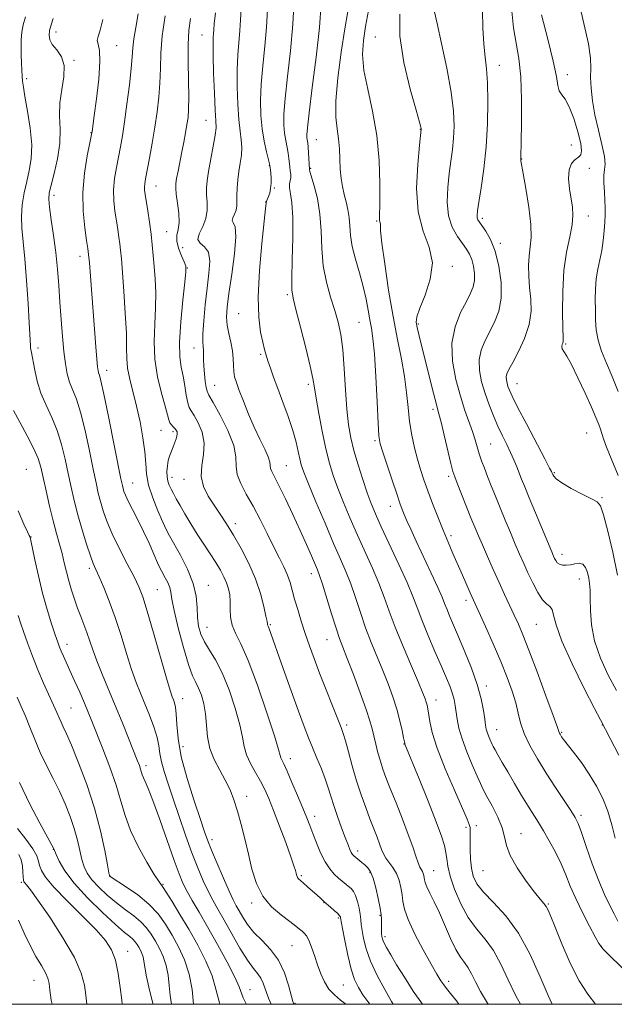
# Model space of a CAD drawing. Extents: x 2082300 to 2085200, y 307300 to 310200.
# Drawn here: x 2084058 to 2084231, y 307500 to 307786 of the extents above; entities that cross this region are included whole.
import ezdxf

# ---------------------------------------------------------------- set-up
doc = ezdxf.new("R2010")
doc.units = 0
doc.header["$MEASUREMENT"] = 0
for name, color, linetype, lineweight in [('CONTOUR INDEX', 41, 'Continuous', 13), ('CONTOUR INTERMEDIATE', 44, 'Continuous', 0), ('GRID LINE', 7, 'Continuous', 0), ('SPOT ELEVATION DTM', 2, 'Continuous', 13)]:
    doc.layers.add(name, color=color, linetype=linetype, lineweight=lineweight)

msp = doc.modelspace()

# ---------------------------------------------------------------- linework, layer by layer
at = {"layer": 'CONTOUR INDEX', "flags": 128}
for points, elevation in [([(2084194.031, 307500), (2084193.794, 307500.367), (2084191.791, 307503.702), (2084190.299, 307506.518), (2084189.176, 307508.795), (2084188.184, 307510.601), (2084187.12, 307512.077), (2084185.924, 307513.666), (2084184.569, 307515.882), (2084183.051, 307519.06), (2084179.848, 307526.505), (2084178.36, 307529.693), (2084177.097, 307532.238), (2084176.183, 307534.111), (2084175.69, 307535.331), (2084175.493, 307536.108), (2084175.42, 307536.701), (2084175.324, 307537.316), (2084175.167, 307537.947), (2084174.936, 307538.537), (2084174.209, 307539.813), (2084173.686, 307541.006), (2084173.022, 307542.911), (2084172.111, 307545.636), (2084170.828, 307549.257), (2084169.127, 307553.712), (2084167.271, 307558.402), (2084165.598, 307562.594), (2084164.361, 307565.762), (2084163.468, 307568.218), (2084162.74, 307570.482), (2084162.035, 307572.946), (2084161.37, 307575.477), (2084160.8, 307577.814), (2084160.318, 307579.861), (2084159.684, 307582.188), (2084158.598, 307585.529), (2084156.887, 307590.299), (2084154.897, 307595.623), (2084153.104, 307600.307), (2084151.843, 307603.545), (2084150.892, 307606.081), (2084149.889, 307609.053), (2084148.584, 307613.22), (2084145.944, 307621.802), (2084145.117, 307624.322), (2084144.495, 307625.967), (2084142.744, 307630.076), (2084141.321, 307633.36), (2084139.515, 307637.41), (2084137.381, 307642.035), (2084135.205, 307646.62), (2084133.332, 307650.44), (2084131.255, 307654.472), (2084130.894, 307655.408), (2084130.679, 307657.223), (2084130.224, 307658.736), (2084129.206, 307660.987), (2084127.762, 307663.911), (2084126.118, 307667.368), (2084124.485, 307671.164), (2084123.006, 307674.878), (2084121.806, 307678.032), (2084120.976, 307680.302), (2084120.476, 307681.979), (2084120.23, 307683.507), (2084120.146, 307685.254), (2084120.073, 307687.269), (2084119.841, 307689.528), (2084119.348, 307691.983), (2084118.752, 307694.505), (2084118.279, 307696.944), (2084118.117, 307699.293), (2084118.299, 307702.121), (2084118.825, 307706.135), (2084119.632, 307711.684), (2084120.416, 307717.658), (2084120.81, 307722.589), (2084120.59, 307725.41), (2084120.084, 307726.666), (2084119.758, 307727.308), (2084119.945, 307728.111), (2084120.443, 307729.144), (2084120.913, 307730.304), (2084121.102, 307731.525), (2084121.099, 307732.909), (2084121.078, 307734.6), (2084121.18, 307736.688), (2084121.409, 307739.047), (2084121.737, 307741.5), (2084122.119, 307743.898), (2084122.439, 307746.211), (2084122.567, 307748.435), (2084122.416, 307750.645), (2084122.077, 307753.211), (2084121.685, 307756.582), (2084121.364, 307761.017), (2084121.18, 307766.04), (2084121.187, 307770.987), (2084121.408, 307775.33), (2084122.029, 307782.415), (2084122.2, 307785.505), (2084122.344, 307788.707)], 1150), ([(2084231.567, 307524.12), (2084230.506, 307526.195), (2084229.253, 307528.675), (2084227.744, 307531.821), (2084226.027, 307535.841), (2084224.184, 307540.743), (2084222.427, 307545.742), (2084221.004, 307549.855), (2084220.041, 307552.437), (2084219.18, 307554.191), (2084217.941, 307556.156), (2084213.5, 307562.9), (2084210.835, 307567.043), (2084208.299, 307571.158), (2084206.104, 307575.042), (2084204.439, 307578.543), (2084203.401, 307581.587), (2084202.712, 307584.432), (2084202.005, 307587.417), (2084200.969, 307590.837), (2084199.532, 307594.806), (2084197.68, 307599.396), (2084195.47, 307604.525), (2084193.245, 307609.517), (2084188.795, 307619.301), (2084186.515, 307624.461), (2084183.782, 307630.73), (2084182.397, 307633.976), (2084180.941, 307637.48), (2084179.394, 307641.315), (2084177.858, 307645.234), (2084176.468, 307648.904), (2084175.319, 307652.106), (2084174.355, 307655.051), (2084173.479, 307658.062), (2084172.626, 307661.396), (2084171.844, 307665.052), (2084171.212, 307668.963), (2084170.763, 307673.082), (2084170.344, 307677.439), (2084169.756, 307682.079), (2084168.854, 307687.097), (2084167.7, 307692.774), (2084166.413, 307699.44), (2084165.117, 307707.131), (2084163.978, 307714.715), (2084163.172, 307720.768), (2084162.809, 307724.266), (2084162.742, 307725.782), (2084162.758, 307726.287), (2084162.694, 307726.602), (2084162.575, 307726.932), (2084162.473, 307727.328), (2084162.445, 307727.963), (2084162.549, 307732.643), (2084162.592, 307737.931), (2084162.402, 307744.688), (2084161.74, 307751.974), (2084160.49, 307758.97), (2084159.049, 307765.333), (2084157.938, 307770.838), (2084157.554, 307775.395), (2084157.8, 307779.45), (2084158.455, 307783.58), (2084159.32, 307788.177)], 1140), ([(2084152.681, 307500), (2084151.174, 307501.238), (2084149.387, 307502.716), (2084147.778, 307504.415), (2084146.489, 307506.48), (2084145.448, 307508.86), (2084144.529, 307511.453), (2084143.634, 307514.125), (2084142.775, 307516.604), (2084141.99, 307518.587), (2084141.304, 307519.868), (2084140.675, 307520.641), (2084140.044, 307521.199), (2084139.315, 307521.815), (2084138.236, 307522.681), (2084136.518, 307523.968), (2084134.019, 307525.821), (2084131.189, 307528.28), (2084128.625, 307531.36), (2084126.775, 307535.04), (2084125.486, 307539.161), (2084124.452, 307543.53), (2084123.425, 307547.947), (2084122.375, 307552.185), (2084121.327, 307556.01), (2084120.283, 307559.272), (2084119.142, 307562.161), (2084117.78, 307564.951), (2084116.153, 307567.868), (2084114.533, 307570.955), (2084113.275, 307574.208), (2084112.614, 307577.596), (2084112.055, 307584.212), (2084111.542, 307587.131), (2084110.823, 307589.65), (2084110.017, 307591.686), (2084109.198, 307593.325), (2084108.272, 307595.301), (2084107.103, 307598.514), (2084105.634, 307603.478), (2084104.132, 307609.173), (2084102.944, 307614.193), (2084102.301, 307617.494), (2084101.986, 307619.468), (2084101.664, 307620.87), (2084101.093, 307622.292), (2084100.384, 307623.683), (2084099.277, 307625.657), (2084098.833, 307626.554), (2084098.161, 307628.052), (2084097.077, 307630.517), (2084095.659, 307633.689), (2084094.044, 307637.146), (2084092.381, 307640.503), (2084090.845, 307643.502), (2084089.621, 307645.92), (2084088.835, 307647.612), (2084088.392, 307648.745), (2084088.143, 307649.566), (2084087.923, 307650.456), (2084087.525, 307652.349), (2084083.902, 307670.474), (2084082.563, 307676.968), (2084081.709, 307680.781), (2084081.26, 307682.466), (2084081.038, 307683.11), (2084080.886, 307683.704), (2084080.733, 307684.847), (2084080.532, 307687.044), (2084080.245, 307690.636), (2084078.679, 307711.116), (2084078.366, 307714.998), (2084078.147, 307717.416), (2084077.923, 307719.208), (2084077.566, 307721.507), (2084077.024, 307725.178), (2084076.539, 307729.99), (2084076.43, 307735.44), (2084076.901, 307740.994), (2084077.7, 307746.001), (2084078.459, 307749.777), (2084079.074, 307752.725), (2084079.125, 307753.032), (2084079.764, 307757.717), (2084080.418, 307762.603), (2084081.076, 307768.322), (2084081.422, 307773.367), (2084081.258, 307776.608), (2084080.865, 307778.411), (2084080.645, 307779.522), (2084080.898, 307780.66), (2084081.516, 307782.463), (2084082.285, 307785.544)], 1160), ([(2084231.702, 307653.309), (2084228.318, 307661.562), (2084227.409, 307663.997), (2084226.911, 307665.549), (2084226.542, 307666.768), (2084226.035, 307668.178), (2084225.213, 307670.183), (2084223.919, 307673.159), (2084222.089, 307677.253), (2084220.032, 307681.706), (2084218.148, 307685.528), (2084216.762, 307687.983), (2084215.883, 307689.339), (2084215.442, 307690.116), (2084215.356, 307690.743), (2084215.478, 307691.292), (2084215.645, 307691.749), (2084215.727, 307692.232), (2084215.718, 307693.414), (2084215.642, 307696.102), (2084215.55, 307700.789), (2084215.594, 307706.71), (2084215.952, 307712.786), (2084216.714, 307718.119), (2084217.621, 307722.543), (2084218.328, 307726.073), (2084218.574, 307728.806), (2084218.429, 307731.152), (2084217.599, 307736.478), (2084217.317, 307739.446), (2084217.448, 307742.004), (2084218.143, 307743.78), (2084219.16, 307744.913), (2084220.157, 307745.674), (2084220.839, 307746.376), (2084221.083, 307747.516), (2084220.807, 307749.634), (2084219.985, 307753.014), (2084218.804, 307756.903), (2084217.503, 307760.292), (2084216.296, 307762.449), (2084215.298, 307763.752), (2084214.593, 307764.861), (2084214.187, 307766.428), (2084213.751, 307769.088), (2084212.876, 307773.471), (2084211.31, 307779.836), (2084209.445, 307786.955)], 1130), ([(2084108.559, 307500), (2084108.556, 307500.048), (2084108.149, 307504.305), (2084107.325, 307508.783), (2084105.969, 307512.907), (2084104.232, 307516.632), (2084102.334, 307520.046), (2084100.411, 307523.23), (2084098.27, 307526.223), (2084095.637, 307529.057), (2084092.398, 307531.719), (2084089.099, 307534.016), (2084084.365, 307537.045), (2084084.241, 307537.145), (2084084.187, 307537.308), (2084084.019, 307538.174), (2084083.608, 307540.453), (2084082.832, 307544.635), (2084081.609, 307550.324), (2084079.869, 307556.9), (2084077.626, 307563.72), (2084075.238, 307570.052), (2084073.151, 307575.138), (2084071.698, 307578.461), (2084070.767, 307580.45), (2084070.134, 307581.776), (2084069.584, 307583.04), (2084068.933, 307584.593), (2084068.005, 307586.716), (2084065.096, 307593.108), (2084063.425, 307596.984), (2084061.837, 307600.978), (2084060.421, 307604.785), (2084059.246, 307608.084), (2084058.355, 307610.663), (2084057.686, 307612.736)], 1170), ([(2084067.526, 307500), (2084067.257, 307501.169), (2084066.918, 307504.079), (2084066.701, 307506.071), (2084066.347, 307507.581), (2084065.643, 307509.146), (2084064.443, 307511.209), (2084062.885, 307513.838), (2084061.177, 307517.007), (2084059.487, 307520.633), (2084057.831, 307524.423)], 1180)]:
    msp.add_lwpolyline(points, dxfattribs=dict(at, elevation=elevation))
at = {"layer": 'CONTOUR INTERMEDIATE', "flags": 128}
for points, elevation in [([(2084212.503, 307500), (2084211.354, 307502.53), (2084209.081, 307507.992), (2084206.191, 307514.444), (2084202.801, 307520.667), (2084199.093, 307525.694), (2084195.516, 307529.559), (2084192.586, 307532.552), (2084190.682, 307534.968), (2084189.628, 307537.149), (2084189.111, 307539.447), (2084188.858, 307542.088), (2084188.761, 307544.808), (2084188.754, 307547.219), (2084188.774, 307549.026), (2084188.776, 307550.313), (2084188.72, 307551.255), (2084188.518, 307552.145), (2084187.891, 307553.731), (2084184.225, 307562.067), (2084181.566, 307568.314), (2084179.242, 307574.248), (2084177.788, 307578.787), (2084177.052, 307581.981), (2084176.484, 307585.653), (2084176.282, 307586.71), (2084176.056, 307587.578), (2084175.724, 307588.569), (2084175.05, 307590.261), (2084173.761, 307593.301), (2084171.716, 307598.05), (2084169.301, 307603.742), (2084167.032, 307609.326), (2084165.279, 307614.018), (2084163.822, 307618.1), (2084162.296, 307622.121), (2084160.425, 307626.51), (2084156.093, 307636.064), (2084153.977, 307640.882), (2084152.05, 307645.475), (2084150.396, 307649.645), (2084149.062, 307653.322), (2084147.945, 307656.955), (2084146.901, 307661.126), (2084145.838, 307666.158), (2084144.852, 307671.353), (2084144.091, 307675.76), (2084143.619, 307678.806), (2084143.174, 307681.444), (2084142.414, 307685.006), (2084141.124, 307690.343), (2084139.601, 307696.367), (2084138.269, 307701.508), (2084137.456, 307704.736), (2084137.109, 307707.182), (2084137.076, 307710.521), (2084137.206, 307715.889), (2084137.337, 307722.286), (2084137.307, 307728.177), (2084137.017, 307732.37), (2084136.628, 307735.046), (2084136.364, 307736.731), (2084136.381, 307737.898), (2084136.727, 307739.665), (2084136.732, 307740.636), (2084136.619, 307741.716), (2084136.474, 307742.857), (2084136.231, 307745.317), (2084136.024, 307746.786), (2084135.698, 307748.507), (2084135.317, 307750.456), (2084134.973, 307752.588), (2084134.758, 307754.97), (2084134.77, 307758.124), (2084135.107, 307762.687), (2084135.804, 307769.037), (2084136.648, 307776.532), (2084137.361, 307784.269), (2084137.74, 307791.435)], 1146), ([(2084231.712, 307677.696), (2084229.914, 307682.012), (2084228.248, 307685.923), (2084226.853, 307689.435), (2084225.852, 307692.634), (2084225.315, 307695.613), (2084225.113, 307698.488), (2084225.064, 307701.381), (2084225.037, 307704.376), (2084225.085, 307707.402), (2084225.311, 307710.352), (2084225.776, 307713.151), (2084226.368, 307715.874), (2084226.933, 307718.63), (2084227.348, 307721.477), (2084227.621, 307724.265), (2084227.793, 307726.791), (2084227.892, 307728.939), (2084227.914, 307730.938), (2084227.845, 307733.103), (2084227.692, 307735.628), (2084227.554, 307738.214), (2084227.551, 307740.44), (2084227.734, 307742.077), (2084227.877, 307743.654), (2084227.683, 307745.895), (2084226.961, 307749.3), (2084225.933, 307753.501), (2084224.926, 307757.908), (2084224.207, 307762.017), (2084223.804, 307765.668), (2084223.684, 307768.784), (2084223.755, 307771.453), (2084223.684, 307774.407), (2084223.081, 307778.545), (2084221.742, 307784.433), (2084220.217, 307791.312)], 1128), ([(2084185.475, 307500), (2084184.766, 307500.967), (2084183.052, 307503.178), (2084181.939, 307504.547), (2084181.104, 307505.601), (2084180.24, 307506.85), (2084179.097, 307508.721), (2084177.439, 307511.627), (2084175.172, 307515.75), (2084172.754, 307520.376), (2084170.783, 307524.565), (2084169.689, 307527.625), (2084169.237, 307529.851), (2084169.021, 307531.785), (2084168.699, 307533.846), (2084168.171, 307535.964), (2084167.399, 307537.942), (2084166.384, 307539.633), (2084164.326, 307542.367), (2084163.63, 307543.601), (2084163.086, 307544.929), (2084162.511, 307546.514), (2084161.756, 307548.493), (2084159.708, 307553.747), (2084158.471, 307557.035), (2084157.161, 307560.735), (2084155.841, 307564.81), (2084154.581, 307569.13), (2084153.469, 307573.204), (2084152.598, 307576.448), (2084151.989, 307578.55), (2084151.372, 307580.284), (2084148.861, 307586.512), (2084146.975, 307591.228), (2084145.099, 307596.016), (2084143.507, 307600.237), (2084142.163, 307603.983), (2084140.957, 307607.529), (2084139.806, 307611.07), (2084138.753, 307614.469), (2084137.872, 307617.511), (2084137.192, 307620.057), (2084136.564, 307622.291), (2084135.795, 307624.477), (2084134.73, 307626.858), (2084133.365, 307629.588), (2084131.734, 307632.802), (2084129.879, 307636.551), (2084127.883, 307640.554), (2084125.837, 307644.444), (2084123.866, 307647.925), (2084122.229, 307650.979), (2084121.219, 307653.658), (2084120.956, 307656.091), (2084120.869, 307658.717), (2084120.211, 307662.054), (2084118.494, 307666.36), (2084116.239, 307670.859), (2084114.223, 307674.519), (2084113.032, 307676.628), (2084112.493, 307677.779), (2084112.239, 307678.886), (2084111.979, 307680.64), (2084111.715, 307682.838), (2084111.523, 307685.054), (2084111.451, 307686.94), (2084111.444, 307688.464), (2084111.419, 307689.672), (2084111.327, 307690.707), (2084111.248, 307692.097), (2084111.296, 307694.468), (2084111.552, 307698.219), (2084111.978, 307702.854), (2084112.503, 307707.65), (2084113.018, 307711.973), (2084113.25, 307715.534), (2084112.886, 307718.131), (2084111.788, 307719.698), (2084110.522, 307720.715), (2084109.827, 307721.798), (2084110.207, 307723.424), (2084111.216, 307725.518), (2084112.167, 307727.866), (2084112.543, 307730.273), (2084112.489, 307732.61), (2084112.317, 307734.765), (2084112.29, 307736.72), (2084112.481, 307738.824), (2084112.913, 307741.52), (2084114.285, 307748.801), (2084114.841, 307751.997), (2084115.079, 307754.17), (2084115.052, 307756.2), (2084114.864, 307759.306), (2084114.614, 307764.257), (2084114.378, 307770.025), (2084114.227, 307775.137), (2084114.209, 307778.476), (2084114.278, 307780.365), (2084114.363, 307781.488), (2084114.43, 307782.541), (2084114.58, 307784.278), (2084114.944, 307787.467)], 1152), ([(2084203.358, 307500), (2084201.996, 307502.479), (2084199.815, 307507.066), (2084197.699, 307511.596), (2084195.493, 307515.634), (2084193.093, 307518.92), (2084190.611, 307521.893), (2084188.209, 307525.165), (2084186.047, 307529.135), (2084184.262, 307533.348), (2084182.988, 307537.137), (2084182.288, 307540.011), (2084181.957, 307542.181), (2084181.717, 307544.034), (2084181.298, 307546.009), (2084180.44, 307548.746), (2084178.892, 307552.937), (2084176.553, 307558.888), (2084173.949, 307565.368), (2084169.838, 307575.471), (2084169.783, 307575.659), (2084169.683, 307576.149), (2084169.463, 307577.303), (2084169.051, 307579.378), (2084168.414, 307582.213), (2084167.522, 307585.541), (2084166.363, 307589.134), (2084164.981, 307592.905), (2084163.433, 307596.804), (2084161.78, 307600.797), (2084160.096, 307604.912), (2084158.46, 307609.189), (2084156.931, 307613.619), (2084155.495, 307617.971), (2084154.12, 307621.961), (2084152.743, 307625.482), (2084151.172, 307629.124), (2084149.182, 307633.653), (2084146.678, 307639.491), (2084144.068, 307645.687), (2084141.891, 307650.947), (2084140.537, 307654.349), (2084139.811, 307656.45), (2084139.372, 307658.177), (2084138.913, 307660.312), (2084138.272, 307663.048), (2084137.318, 307666.433), (2084135.986, 307670.424), (2084134.461, 307674.63), (2084132.992, 307678.573), (2084131.78, 307681.868), (2084130.839, 307684.508), (2084130.136, 307686.582), (2084129.622, 307688.241), (2084129.178, 307689.884), (2084128.666, 307691.973), (2084128.023, 307694.956), (2084127.467, 307699.225), (2084127.289, 307705.156), (2084127.673, 307712.769), (2084128.38, 307720.663), (2084129.462, 307730.729), (2084129.61, 307732.2), (2084129.631, 307732.678), (2084129.67, 307732.829), (2084129.794, 307733.089), (2084130.031, 307733.54), (2084130.333, 307734.246), (2084130.635, 307735.267), (2084130.878, 307736.619), (2084131.034, 307738.145), (2084131.083, 307739.646), (2084131.018, 307740.947), (2084130.89, 307741.98), (2084130.677, 307743.166), (2084130.542, 307743.769), (2084129.719, 307747.24), (2084129.082, 307750.301), (2084128.498, 307753.892), (2084128.111, 307757.789), (2084127.981, 307762.057), (2084128.147, 307766.837), (2084128.606, 307772.184), (2084129.191, 307777.81), (2084129.695, 307783.342), (2084129.97, 307788.47)], 1148), ([(2084225.143, 307500), (2084222.849, 307502.898), (2084220.375, 307506.793), (2084217.795, 307511.953), (2084215.362, 307517.523), (2084213.397, 307522.332), (2084212.119, 307525.503), (2084211.337, 307527.326), (2084210.758, 307528.385), (2084210.09, 307529.255), (2084209.06, 307530.46), (2084207.4, 307532.517), (2084205.002, 307535.725), (2084202.413, 307539.531), (2084200.342, 307543.164), (2084199.267, 307546.072), (2084198.736, 307548.573), (2084198.067, 307551.203), (2084196.768, 307554.314), (2084195.126, 307557.533), (2084193.619, 307560.302), (2084192.581, 307562.28), (2084191.768, 307563.998), (2084190.792, 307566.2), (2084189.39, 307569.402), (2084187.808, 307573.196), (2084186.42, 307576.941), (2084185.508, 307580.125), (2084184.986, 307582.734), (2084184.422, 307586.694), (2084184.111, 307588.356), (2084183.653, 307590.065), (2084182.953, 307592.037), (2084181.921, 307594.565), (2084180.463, 307597.955), (2084178.564, 307602.336), (2084176.521, 307607.112), (2084174.711, 307611.505), (2084173.362, 307615.022), (2084172.117, 307618.305), (2084170.473, 307622.28), (2084168.107, 307627.537), (2084163.005, 307638.475), (2084161.277, 307642.274), (2084160.032, 307645.264), (2084158.901, 307648.342), (2084157.611, 307652.164), (2084156.269, 307656.425), (2084155.072, 307660.58), (2084154.172, 307664.291), (2084153.529, 307668.048), (2084153.055, 307672.548), (2084152.664, 307678.209), (2084152.282, 307684.322), (2084151.839, 307689.903), (2084151.267, 307694.245), (2084150.513, 307697.768), (2084149.525, 307701.174), (2084148.31, 307705.031), (2084147.101, 307709.382), (2084146.188, 307714.134), (2084145.753, 307719.17), (2084145.542, 307724.268), (2084145.193, 307729.178), (2084144.458, 307733.642), (2084143.536, 307737.365), (2084142.304, 307741.513), (2084142.155, 307742.086), (2084141.916, 307746.885), (2084141.803, 307748.564), (2084141.677, 307749.774), (2084141.448, 307751.284), (2084141.405, 307752.152), (2084141.559, 307754.192), (2084142.067, 307758.537), (2084143.003, 307765.821), (2084144.11, 307774.695), (2084145.043, 307783.308), (2084145.551, 307790.203)], 1144), ([(2084233.951, 307509.506), (2084229.774, 307513.571), (2084227.356, 307516.02), (2084226.107, 307517.613), (2084225.03, 307519.538), (2084223.367, 307522.667), (2084221.329, 307526.606), (2084219.367, 307530.65), (2084217.808, 307534.253), (2084216.485, 307537.529), (2084215.106, 307540.754), (2084213.466, 307544.109), (2084211.696, 307547.396), (2084210.014, 307550.318), (2084208.562, 307552.709), (2084205.598, 307557.443), (2084203.684, 307560.594), (2084201.614, 307564.063), (2084199.66, 307567.38), (2084198.047, 307570.153), (2084196.818, 307572.299), (2084195.968, 307573.81), (2084195.466, 307574.736), (2084195.163, 307575.346), (2084194.503, 307576.841), (2084194.071, 307577.875), (2084193.693, 307578.897), (2084193.436, 307579.823), (2084193.235, 307580.945), (2084192.994, 307582.642), (2084192.604, 307585.214), (2084191.923, 307588.629), (2084190.797, 307592.768), (2084189.156, 307597.448), (2084187.252, 307602.213), (2084185.417, 307606.537), (2084182.787, 307612.668), (2084181.961, 307614.668), (2084181.346, 307616.258), (2084180.623, 307618.069), (2084179.415, 307620.832), (2084177.497, 307624.986), (2084173.105, 307634.347), (2084171.528, 307637.78), (2084170.44, 307640.228), (2084169.678, 307642.014), (2084169.067, 307643.512), (2084168.399, 307645.299), (2084167.457, 307648.002), (2084166.12, 307651.96), (2084164.656, 307656.362), (2084163.425, 307660.107), (2084162.692, 307662.545), (2084162.322, 307664.822), (2084162.08, 307668.536), (2084161.777, 307674.704), (2084161.403, 307682.027), (2084160.994, 307688.625), (2084160.577, 307693.108), (2084160.153, 307696.039), (2084159.712, 307698.469), (2084159.232, 307701.26), (2084158.623, 307704.525), (2084157.78, 307708.188), (2084156.667, 307712.135), (2084155.506, 307716.104), (2084154.588, 307719.796), (2084154.112, 307722.986), (2084153.906, 307725.738), (2084153.707, 307728.192), (2084153.316, 307730.476), (2084152.782, 307732.676), (2084152.222, 307734.866), (2084151.734, 307737.12), (2084151.354, 307739.521), (2084151.102, 307742.152), (2084150.97, 307745.049), (2084150.848, 307748.062), (2084150.601, 307750.997), (2084150.169, 307753.83), (2084149.796, 307757.228), (2084149.806, 307762.033), (2084150.411, 307768.701), (2084151.395, 307776.149), (2084152.43, 307782.91), (2084153.256, 307787.922)], 1142), ([(2084231.875, 307572.202), (2084229.38, 307577.061), (2084226.531, 307582.483), (2084224.83, 307585.766), (2084221.824, 307591.622), (2084218.307, 307598.737), (2084215.335, 307605.329), (2084213.681, 307609.998), (2084212.973, 307612.881), (2084212.555, 307614.495), (2084211.892, 307615.375), (2084210.924, 307616.117), (2084209.717, 307617.335), (2084208.34, 307619.464), (2084206.903, 307622.214), (2084205.527, 307625.121), (2084204.287, 307627.84), (2084203.1, 307630.526), (2084201.838, 307633.456), (2084200.417, 307636.815), (2084198.912, 307640.421), (2084197.437, 307644.001), (2084196.089, 307647.326), (2084194.883, 307650.345), (2084193.814, 307653.055), (2084192.878, 307655.465), (2084192.07, 307657.642), (2084191.388, 307659.669), (2084190.805, 307661.642), (2084190.208, 307663.717), (2084189.462, 307666.063), (2084187.262, 307672.218), (2084185.924, 307676.322), (2084184.59, 307681.201), (2084183.633, 307686.492), (2084183.487, 307691.728), (2084184.416, 307696.496), (2084186.002, 307700.588), (2084187.658, 307703.848), (2084188.9, 307706.223), (2084189.672, 307708.071), (2084190.023, 307709.854), (2084190.01, 307711.907), (2084189.713, 307714.058), (2084189.219, 307716.01), (2084188.586, 307717.57), (2084187.738, 307718.98), (2084186.57, 307720.583), (2084185.064, 307722.678), (2084183.553, 307725.362), (2084182.454, 307728.685), (2084182.073, 307732.619), (2084182.247, 307736.827), (2084182.7, 307740.897), (2084183.192, 307744.526), (2084183.633, 307747.858), (2084183.972, 307751.148), (2084184.134, 307754.694), (2084183.96, 307758.974), (2084183.268, 307764.509), (2084181.983, 307771.471), (2084180.459, 307778.635), (2084179.16, 307784.424), (2084178.465, 307787.759)], 1136), ([(2084231.209, 307590.978), (2084228.806, 307595.471), (2084226.536, 307600.383), (2084224.809, 307605.359), (2084223.909, 307610.067), (2084223.617, 307614.243), (2084223.586, 307617.645), (2084223.525, 307620.132), (2084223.374, 307621.985), (2084223.126, 307623.586), (2084222.766, 307625.206), (2084222.231, 307626.653), (2084221.447, 307627.624), (2084220.377, 307627.918), (2084219.121, 307627.754), (2084217.816, 307627.457), (2084216.586, 307627.299), (2084215.504, 307627.343), (2084214.631, 307627.602), (2084214.007, 307628.069), (2084213.577, 307628.665), (2084213.263, 307629.293), (2084212.955, 307629.976), (2084212.415, 307631.233), (2084207.695, 307642.512), (2084205.874, 307646.899), (2084204.574, 307650.061), (2084203.686, 307652.266), (2084202.255, 307655.902), (2084201.44, 307657.89), (2084200.486, 307660.037), (2084199.366, 307662.356), (2084198.121, 307664.877), (2084196.812, 307667.633), (2084195.498, 307670.64), (2084194.233, 307673.839), (2084193.072, 307677.152), (2084192.092, 307680.498), (2084191.459, 307683.769), (2084191.363, 307686.85), (2084191.927, 307689.671), (2084193.003, 307692.334), (2084195.824, 307697.791), (2084197.052, 307700.977), (2084197.761, 307704.793), (2084197.731, 307709.334), (2084197.074, 307714.093), (2084195.982, 307718.409), (2084194.657, 307721.762), (2084193.316, 307724.176), (2084192.186, 307725.816), (2084191.435, 307726.858), (2084191.016, 307727.526), (2084190.825, 307728.059), (2084190.785, 307728.748), (2084190.93, 307730.093), (2084191.32, 307732.65), (2084191.972, 307736.806), (2084192.726, 307742.278), (2084193.378, 307748.619), (2084193.765, 307755.336), (2084193.884, 307761.773), (2084193.772, 307767.228), (2084193.477, 307771.287), (2084193.091, 307774.679), (2084192.716, 307778.419), (2084192.441, 307783.175), (2084192.298, 307788.217)], 1134), ([(2084231.514, 307624.437), (2084230.147, 307631.078), (2084228.681, 307637.252), (2084227.431, 307641.953), (2084226.555, 307644.52), (2084225.595, 307645.688), (2084223.941, 307646.538), (2084221.225, 307647.899), (2084218.071, 307649.595), (2084215.35, 307651.196), (2084213.718, 307652.365), (2084212.979, 307653.127), (2084212.722, 307653.599), (2084212.478, 307654.2), (2084212.358, 307654.459), (2084211.815, 307655.516), (2084210.429, 307658.158), (2084205.083, 307668.306), (2084202.529, 307673.208), (2084200.934, 307676.37), (2084200.124, 307678.133), (2084199.728, 307679.201), (2084199.448, 307680.157), (2084199.267, 307681.091), (2084199.239, 307681.971), (2084199.437, 307682.845), (2084200.004, 307684.08), (2084201.099, 307686.125), (2084202.763, 307689.264), (2084204.554, 307693.123), (2084205.909, 307697.167), (2084206.423, 307700.963), (2084206.325, 307704.504), (2084205.999, 307707.888), (2084205.771, 307711.175), (2084205.722, 307714.282), (2084205.874, 307717.09), (2084206.198, 307719.613), (2084206.463, 307722.402), (2084206.39, 307726.14), (2084205.803, 307731.18), (2084204.937, 307736.552), (2084204.135, 307740.952), (2084203.416, 307744.636), (2084203.418, 307744.788), (2084203.455, 307745.205), (2084203.472, 307745.618), (2084203.572, 307750.121), (2084203.674, 307755.605), (2084203.685, 307762.362), (2084203.449, 307768.953), (2084202.873, 307774.304), (2084201.362, 307783.193), (2084200.815, 307788.001)], 1132), ([(2084131.047, 307500), (2084130.341, 307501.75), (2084128.795, 307506.087), (2084128.1, 307507.557), (2084127.184, 307508.823), (2084125.923, 307510.371), (2084124.212, 307512.762), (2084122.024, 307516.324), (2084119.638, 307520.477), (2084117.414, 307524.413), (2084115.617, 307527.544), (2084114.137, 307530.163), (2084112.771, 307532.782), (2084111.344, 307535.849), (2084109.796, 307539.537), (2084108.096, 307543.953), (2084106.245, 307549.092), (2084104.37, 307554.495), (2084102.632, 307559.589), (2084101.169, 307563.915), (2084100.035, 307567.466), (2084099.265, 307570.346), (2084098.836, 307572.714), (2084098.504, 307574.933), (2084097.969, 307577.418), (2084097.014, 307580.456), (2084095.763, 307583.815), (2084094.423, 307587.135), (2084093.151, 307590.199), (2084091.905, 307593.356), (2084090.593, 307597.098), (2084089.143, 307601.746), (2084087.563, 307606.94), (2084085.879, 307612.15), (2084084.145, 307616.898), (2084082.518, 307620.915), (2084081.183, 307623.982), (2084080.245, 307626.061), (2084079.503, 307627.813), (2084078.673, 307630.079), (2084077.557, 307633.461), (2084076.274, 307637.617), (2084075.025, 307641.969), (2084073.964, 307646.071), (2084073.053, 307650), (2084072.207, 307653.968), (2084071.333, 307658.119), (2084070.32, 307662.327), (2084069.051, 307666.398), (2084067.473, 307670.192), (2084065.802, 307673.775), (2084064.315, 307677.266), (2084063.23, 307680.709), (2084062.506, 307683.845), (2084061.45, 307689.486), (2084061.382, 307689.924), (2084061.336, 307690.39), (2084061.295, 307691.009), (2084060.92, 307697.587), (2084060.578, 307703.219), (2084060.133, 307709.863), (2084059.628, 307716.18), (2084059.122, 307721.155), (2084058.745, 307725.055), (2084058.642, 307728.471), (2084058.914, 307731.875), (2084059.477, 307735.282), (2084060.205, 307738.588), (2084060.952, 307741.778), (2084061.504, 307745.18), (2084061.629, 307749.21), (2084061.19, 307754.06), (2084060.432, 307759.032), (2084059.693, 307763.204), (2084059.236, 307765.93), (2084059.014, 307767.663), (2084058.903, 307769.131), (2084058.803, 307770.915), (2084058.701, 307773.006), (2084058.608, 307775.249), (2084058.544, 307777.508), (2084058.571, 307779.736), (2084058.762, 307781.903), (2084059.179, 307784.033), (2084059.846, 307786.347)], 1164), ([(2084137.608, 307500), (2084137.359, 307500.802), (2084136.12, 307505.505), (2084134.916, 307509.157), (2084133.189, 307512.801), (2084130.919, 307515.888), (2084128.42, 307518.497), (2084126.089, 307520.863), (2084124.236, 307523.156), (2084122.837, 307525.29), (2084121.784, 307527.111), (2084120.939, 307528.601), (2084120.059, 307530.281), (2084118.872, 307532.806), (2084117.221, 307536.557), (2084115.397, 307540.833), (2084113.805, 307544.658), (2084112.705, 307547.423), (2084111.774, 307549.983), (2084110.544, 307553.56), (2084108.718, 307558.975), (2084106.684, 307565.451), (2084105.001, 307571.812), (2084104.075, 307577.092), (2084103.711, 307581.172), (2084103.559, 307584.144), (2084103.338, 307586.137), (2084103.036, 307587.421), (2084102.708, 307588.301), (2084102.356, 307589.196), (2084101.771, 307590.976), (2084100.693, 307594.623), (2084096.981, 307607.716), (2084095.164, 307613.993), (2084093.844, 307618.186), (2084092.713, 307621.067), (2084091.312, 307623.929), (2084089.333, 307627.732), (2084087.077, 307632.122), (2084084.999, 307636.413), (2084083.448, 307640.066), (2084082.365, 307643.122), (2084081.584, 307645.768), (2084080.943, 307648.263), (2084080.289, 307651.174), (2084079.469, 307655.14), (2084078.379, 307660.501), (2084077.111, 307666.4), (2084075.807, 307671.683), (2084074.59, 307675.497), (2084072.631, 307680.458), (2084071.951, 307682.861), (2084071.427, 307685.721), (2084070.986, 307689.28), (2084070.572, 307693.671), (2084070.181, 307698.593), (2084069.823, 307703.635), (2084069.493, 307708.485), (2084069.122, 307713.223), (2084068.628, 307718.024), (2084067.971, 307722.938), (2084067.29, 307727.5), (2084066.768, 307731.119), (2084066.562, 307733.466), (2084066.724, 307735.271), (2084067.282, 307737.523), (2084068.196, 307740.945), (2084069.159, 307745.184), (2084069.796, 307749.617), (2084069.871, 307753.753), (2084069.708, 307757.64), (2084069.767, 307761.458), (2084070.332, 307765.309), (2084070.974, 307768.986), (2084071.083, 307772.206), (2084070.256, 307774.758), (2084068.896, 307776.742), (2084067.609, 307778.33), (2084066.875, 307779.694), (2084066.666, 307780.996), (2084066.827, 307782.397), (2084067.237, 307784.019), (2084067.903, 307785.833)], 1162), ([(2084159.631, 307500), (2084159.376, 307500.396), (2084157.693, 307502.794), (2084156.36, 307504.883), (2084155.266, 307507.179), (2084154.276, 307510.207), (2084153.301, 307514.236), (2084152.42, 307518.51), (2084151.758, 307522.017), (2084151.219, 307525.104), (2084151.157, 307525.33), (2084150.92, 307525.701), (2084150.352, 307526.314), (2084149.378, 307527.209), (2084148.245, 307528.19), (2084146.454, 307529.707), (2084145.344, 307530.756), (2084144.414, 307531.614), (2084141.642, 307534.111), (2084140.366, 307535.235), (2084139.014, 307536.405), (2084138.738, 307536.727), (2084138.561, 307537.083), (2084138.428, 307537.519), (2084138.3, 307538.056), (2084138.111, 307538.8), (2084137.672, 307540.204), (2084136.768, 307542.809), (2084135.28, 307546.894), (2084133.49, 307551.698), (2084131.779, 307556.2), (2084130.419, 307559.637), (2084129.254, 307562.282), (2084128.018, 307564.667), (2084126.544, 307567.204), (2084125.059, 307569.829), (2084123.891, 307572.359), (2084123.235, 307574.74), (2084122.764, 307577.433), (2084122.022, 307581.027), (2084120.672, 307585.855), (2084118.861, 307591.213), (2084116.856, 307596.14), (2084114.901, 307599.91), (2084113.143, 307602.739), (2084111.706, 307605.078), (2084110.683, 307607.324), (2084110.042, 307609.655), (2084109.724, 307612.195), (2084109.606, 307615.057), (2084109.333, 307618.315), (2084108.492, 307622.033), (2084106.833, 307626.161), (2084104.772, 307630.203), (2084101.605, 307635.823), (2084100.657, 307637.643), (2084099.625, 307639.858), (2084098.227, 307643.068), (2084096.731, 307646.865), (2084095.545, 307650.592), (2084094.95, 307653.789), (2084094.706, 307656.803), (2084094.448, 307660.181), (2084093.887, 307664.303), (2084093.054, 307668.874), (2084092.056, 307673.435), (2084090.088, 307681.279), (2084089.45, 307684.456), (2084089.201, 307687.257), (2084089.163, 307690.363), (2084089.086, 307694.593), (2084088.786, 307700.405), (2084088.349, 307706.796), (2084087.628, 307716.217), (2084087.415, 307718.668), (2084087.205, 307720.542), (2084086.934, 307722.503), (2084086.594, 307724.71), (2084086.197, 307727.201), (2084085.775, 307729.993), (2084085.455, 307733.024), (2084085.386, 307736.214), (2084085.667, 307739.477), (2084086.19, 307742.701), (2084087.362, 307748.682), (2084087.92, 307751.878), (2084088.542, 307755.913), (2084089.259, 307761.076), (2084089.961, 307766.588), (2084090.499, 307771.404), (2084090.784, 307774.8), (2084090.969, 307777.349), (2084091.264, 307779.944), (2084091.821, 307783.279), (2084092.541, 307787.234)], 1158), ([(2084166.473, 307500), (2084165.985, 307500.801), (2084163.994, 307504.272), (2084161.805, 307508.399), (2084159.88, 307512.532), (2084158.572, 307516.126), (2084157.808, 307519.077), (2084157.41, 307521.388), (2084157.206, 307523.12), (2084157.071, 307524.57), (2084156.889, 307526.092), (2084156.569, 307527.925), (2084156.115, 307529.852), (2084155.559, 307531.539), (2084154.924, 307532.742), (2084154.219, 307533.573), (2084153.443, 307534.235), (2084151.648, 307535.671), (2084150.575, 307536.59), (2084149.362, 307537.739), (2084148.053, 307539.26), (2084146.71, 307541.309), (2084145.394, 307543.945), (2084144.174, 307546.839), (2084143.118, 307549.566), (2084142.244, 307551.864), (2084141.366, 307554.123), (2084140.247, 307556.897), (2084138.747, 307560.51), (2084137.109, 307564.368), (2084135.674, 307567.647), (2084134.705, 307569.736), (2084134.145, 307570.87), (2084133.859, 307571.497), (2084133.663, 307572.176), (2084133.181, 307573.917), (2084131.989, 307577.842), (2084129.83, 307584.545), (2084127.119, 307592.511), (2084124.437, 307599.697), (2084122.27, 307604.569), (2084120.706, 307607.637), (2084119.737, 307609.917), (2084119.314, 307612.228), (2084119.221, 307614.586), (2084119.203, 307616.808), (2084119.045, 307618.761), (2084118.695, 307620.522), (2084118.141, 307622.218), (2084117.367, 307623.971), (2084116.335, 307625.891), (2084115.001, 307628.082), (2084113.354, 307630.61), (2084111.504, 307633.406), (2084109.594, 307636.361), (2084107.755, 307639.35), (2084106.083, 307642.184), (2084104.665, 307644.656), (2084103.559, 307646.618), (2084102.716, 307648.157), (2084102.059, 307649.422), (2084101.528, 307650.558), (2084101.134, 307651.706), (2084100.903, 307653.009), (2084100.854, 307654.548), (2084100.967, 307656.177), (2084101.215, 307657.693), (2084101.567, 307658.94), (2084101.967, 307659.959), (2084102.354, 307660.841), (2084102.685, 307661.664), (2084103.526, 307664.014), (2084103.752, 307664.759), (2084103.859, 307665.433), (2084103.794, 307666.009), (2084103.561, 307666.513), (2084103.179, 307666.984), (2084102.679, 307667.462), (2084102.15, 307667.998), (2084101.693, 307668.644), (2084101.356, 307669.516), (2084100.312, 307673.451), (2084099.265, 307677.213), (2084098.133, 307681.916), (2084097.328, 307687.061), (2084097.135, 307692.214), (2084097.332, 307697.209), (2084097.572, 307701.947), (2084097.584, 307706.341), (2084097.405, 307710.352), (2084097.145, 307713.954), (2084096.891, 307717.169), (2084096.612, 307720.22), (2084096.253, 307723.376), (2084095.782, 307726.786), (2084095.273, 307730.112), (2084094.526, 307734.808), (2084094.37, 307736.059), (2084094.342, 307736.989), (2084094.433, 307737.96), (2084094.681, 307739.401), (2084095.803, 307745.333), (2084096.596, 307749.714), (2084097.381, 307754.349), (2084098.046, 307758.789), (2084098.542, 307763.026), (2084098.836, 307767.162), (2084098.943, 307771.333), (2084099.07, 307775.802), (2084099.473, 307780.869), (2084100.314, 307786.637)], 1156), ([(2084174.981, 307500), (2084174.956, 307500.031), (2084172.27, 307503.844), (2084169.683, 307507.834), (2084167.442, 307511.472), (2084165.74, 307514.337), (2084164.545, 307516.445), (2084163.773, 307517.921), (2084163.336, 307518.913), (2084163.133, 307519.664), (2084163.061, 307520.441), (2084163.033, 307521.442), (2084163.023, 307522.576), (2084163.025, 307523.681), (2084163.015, 307524.695), (2084162.916, 307525.943), (2084162.632, 307527.847), (2084162.106, 307530.638), (2084161.408, 307533.783), (2084160.645, 307536.557), (2084159.895, 307538.421), (2084159.126, 307539.569), (2084158.279, 307540.384), (2084157.327, 307541.169), (2084155.571, 307542.557), (2084155.004, 307543.038), (2084154.607, 307543.482), (2084154.27, 307544.049), (2084153.883, 307544.906), (2084153.348, 307546.262), (2084152.57, 307548.331), (2084151.505, 307551.209), (2084150.316, 307554.496), (2084149.221, 307557.672), (2084148.364, 307560.365), (2084147.607, 307562.798), (2084146.744, 307565.344), (2084145.627, 307568.267), (2084144.354, 307571.394), (2084143.086, 307574.446), (2084141.912, 307577.314), (2084140.637, 307580.578), (2084138.993, 307584.993), (2084136.842, 307590.949), (2084134.548, 307597.393), (2084130.413, 307609.163), (2084130.222, 307609.625), (2084130.028, 307610.05), (2084129.983, 307610.287), (2084129.866, 307610.98), (2084129.564, 307612.57), (2084128.97, 307615.359), (2084127.991, 307619.094), (2084126.542, 307623.382), (2084124.595, 307627.847), (2084122.369, 307632.177), (2084120.142, 307636.073), (2084118.131, 307639.334), (2084116.299, 307642.131), (2084114.544, 307644.732), (2084112.842, 307647.369), (2084111.469, 307650.13), (2084110.776, 307653.07), (2084110.942, 307656.214), (2084111.46, 307659.478), (2084111.651, 307662.75), (2084111.03, 307665.89), (2084109.886, 307668.649), (2084108.701, 307670.751), (2084107.852, 307672.071), (2084107.294, 307673.096), (2084106.875, 307674.465), (2084106.463, 307676.635), (2084106.018, 307679.338), (2084105.517, 307682.126), (2084104.978, 307684.752), (2084104.565, 307687.796), (2084104.484, 307692.038), (2084104.854, 307697.876), (2084105.472, 307704.166), (2084106.052, 307709.377), (2084106.351, 307712.425), (2084106.295, 307714.008), (2084105.852, 307715.268), (2084105.058, 307717.083), (2084104.218, 307719.262), (2084103.701, 307721.345), (2084103.753, 307723.032), (2084104.108, 307724.646), (2084104.375, 307726.667), (2084104.267, 307729.388), (2084103.915, 307732.356), (2084103.556, 307734.929), (2084103.385, 307736.676), (2084103.429, 307737.995), (2084103.67, 307739.493), (2084104.085, 307741.629), (2084105.185, 307747.163), (2084105.739, 307750.035), (2084106.239, 307752.732), (2084106.656, 307755.115), (2084106.962, 307757.192), (2084107.14, 307759.55), (2084107.174, 307762.921), (2084106.959, 307773.243), (2084106.965, 307778.374), (2084107.204, 307782.396), (2084107.656, 307785.863)], 1154), ([(2084230.817, 307548.202), (2084229.864, 307552.064), (2084228.685, 307555.981), (2084227.201, 307559.718), (2084225.407, 307563.282), (2084223.316, 307566.736), (2084221.001, 307570.082), (2084218.764, 307573.07), (2084215.859, 307576.82), (2084215.296, 307577.585), (2084215.021, 307577.996), (2084214.821, 307578.318), (2084214.66, 307578.601), (2084214.542, 307578.847), (2084213.954, 307580.537), (2084212.795, 307583.783), (2084210.722, 307589.488), (2084208.188, 307596.372), (2084205.81, 307602.704), (2084204.05, 307607.187), (2084202.742, 307610.271), (2084201.562, 307612.841), (2084198.765, 307618.792), (2084197.142, 307622.306), (2084195.427, 307626.106), (2084193.76, 307629.869), (2084192.302, 307633.205), (2084191.149, 307635.889), (2084190.129, 307638.331), (2084189.001, 307641.103), (2084185.011, 307651.111), (2084184.284, 307652.991), (2084183.79, 307654.552), (2084183.205, 307656.866), (2084181.265, 307665.014), (2084180.343, 307668.831), (2084179.72, 307671.267), (2084178.6, 307675.389), (2084177.664, 307679.022), (2084176.546, 307683.452), (2084174.56, 307691.447), (2084173.883, 307694.243), (2084173.407, 307696.298), (2084173.158, 307697.805), (2084173.329, 307699.4), (2084174.159, 307701.83), (2084175.692, 307705.6), (2084177.211, 307710.243), (2084177.804, 307715.053), (2084176.885, 307719.559), (2084175.169, 307724.242), (2084173.696, 307729.819), (2084173.246, 307736.64), (2084173.55, 307743.579), (2084174.08, 307749.143), (2084174.569, 307753.763), (2084174.565, 307753.869), (2084174.547, 307754.008), (2084174.463, 307754.359), (2084174.07, 307755.771), (2084173.075, 307759.258), (2084171.363, 307765.404), (2084169.53, 307773.085), (2084168.35, 307780.747), (2084168.38, 307787.135)], 1138), ([(2084123.859, 307500), (2084123.774, 307500.168), (2084122.968, 307501.902), (2084121.827, 307505.042), (2084120.559, 307507.845), (2084118.32, 307512.188), (2084115.488, 307517.391), (2084112.618, 307522.491), (2084110.169, 307526.716), (2084108.2, 307530.073), (2084106.669, 307532.759), (2084105.486, 307535.083), (2084104.348, 307537.788), (2084102.904, 307541.725), (2084098.751, 307553.627), (2084096.797, 307559.075), (2084095.417, 307562.613), (2084094.549, 307564.584), (2084094.031, 307565.689), (2084093.71, 307566.534), (2084093.226, 307568.165), (2084092.856, 307569.216), (2084092.231, 307570.827), (2084089.716, 307577.171), (2084087.869, 307581.773), (2084085.859, 307586.676), (2084082.028, 307595.762), (2084080.493, 307599.573), (2084079.346, 307602.747), (2084077.657, 307607.842), (2084076.795, 307610.159), (2084075.875, 307612.487), (2084074.933, 307614.905), (2084074.008, 307617.467), (2084073.137, 307620.122), (2084072.36, 307622.793), (2084071.696, 307625.423), (2084071.081, 307628.038), (2084070.429, 307630.688), (2084069.671, 307633.451), (2084068.803, 307636.536), (2084067.835, 307640.18), (2084066.798, 307644.473), (2084065.794, 307648.9), (2084064.944, 307652.796), (2084064.287, 307655.737), (2084063.529, 307658.253), (2084062.294, 307661.113), (2084060.369, 307664.819), (2084058.18, 307668.801), (2084056.318, 307672.22)], 1166), ([(2084116.204, 307500), (2084116.052, 307500.443), (2084115.062, 307504.379), (2084113.945, 307508.236), (2084112.134, 307512.543), (2084109.767, 307517.16), (2084107.162, 307521.779), (2084104.619, 307526.091), (2084102.374, 307529.769), (2084100.645, 307532.484), (2084099.518, 307534.131), (2084098.557, 307535.503), (2084097.192, 307537.618), (2084095.05, 307541.19), (2084092.545, 307545.73), (2084090.289, 307550.445), (2084088.706, 307554.758), (2084087.488, 307558.952), (2084086.14, 307563.522), (2084084.319, 307568.752), (2084082.283, 307574.071), (2084079.077, 307582.093), (2084078.003, 307584.738), (2084076.904, 307587.358), (2084075.557, 307590.476), (2084074.094, 307593.802), (2084072.735, 307596.844), (2084070.835, 307601.003), (2084070.22, 307602.378), (2084069.726, 307603.579), (2084069.199, 307605.022), (2084068.464, 307607.171), (2084067.403, 307610.368), (2084066.126, 307614.466), (2084064.803, 307619.195), (2084063.585, 307624.213), (2084062.564, 307628.876), (2084061.386, 307634.49), (2084061.174, 307635.341), (2084061.052, 307635.637), (2084060.871, 307635.991), (2084060.403, 307637.006), (2084059.404, 307639.28), (2084057.729, 307643.142)], 1168), ([(2084102.207, 307500), (2084101.79, 307502.583), (2084101.485, 307505.458), (2084101.158, 307508.415), (2084100.632, 307511.261), (2084099.782, 307513.843), (2084098.695, 307516.175), (2084097.506, 307518.313), (2084096.302, 307520.306), (2084094.962, 307522.181), (2084093.313, 307523.955), (2084091.235, 307525.669), (2084088.816, 307527.441), (2084086.198, 307529.406), (2084083.54, 307531.639), (2084081.08, 307533.965), (2084079.078, 307536.142), (2084077.709, 307538.027), (2084076.82, 307539.853), (2084076.179, 307541.951), (2084075.573, 307544.57), (2084074.875, 307547.634), (2084073.983, 307550.989), (2084072.815, 307554.499), (2084071.381, 307558.112), (2084069.712, 307561.793), (2084067.858, 307565.513), (2084065.947, 307569.261), (2084064.123, 307573.029), (2084062.5, 307576.78), (2084061.071, 307580.356), (2084059.798, 307583.573), (2084058.632, 307586.355), (2084057.465, 307589.074)], 1172), ([(2084096.886, 307500), (2084096.71, 307500.647), (2084095.614, 307505.013), (2084094.851, 307508.444), (2084094.414, 307510.867), (2084094.167, 307512.524), (2084093.938, 307513.738), (2084093.596, 307514.778), (2084093.158, 307515.718), (2084092.679, 307516.58), (2084092.193, 307517.383), (2084091.653, 307518.138), (2084090.989, 307518.854), (2084090.071, 307519.62), (2084088.534, 307520.865), (2084085.951, 307523.098), (2084082.128, 307526.619), (2084077.796, 307530.884), (2084073.915, 307535.139), (2084071.231, 307538.745), (2084069.622, 307541.533), (2084068.751, 307543.45), (2084068.097, 307545.078), (2084068.005, 307545.278), (2084067.524, 307546.172), (2084064.019, 307552.566), (2084061.127, 307558.072), (2084058.111, 307564.283)], 1174), ([(2084087.875, 307500), (2084087.731, 307501.232), (2084087.304, 307504.845), (2084086.697, 307508.965), (2084085.891, 307512.802), (2084084.803, 307515.822), (2084083.081, 307518.517), (2084080.308, 307521.631), (2084076.309, 307525.653), (2084071.885, 307530.033), (2084068.077, 307533.962), (2084065.677, 307536.827), (2084064.455, 307538.8), (2084063.927, 307540.245), (2084063.623, 307541.53), (2084063.109, 307543.019), (2084061.965, 307545.077), (2084059.943, 307547.898), (2084057.485, 307550.985)], 1176), ([(2084077.634, 307500), (2084077.325, 307502.655), (2084076.937, 307505.554), (2084076.001, 307509.042), (2084074.009, 307513.57), (2084070.708, 307519.305), (2084066.855, 307525.274), (2084063.459, 307530.218), (2084061.293, 307533.21), (2084060.167, 307534.634), (2084059.653, 307535.205), (2084059.386, 307535.561), (2084059.244, 307536.044), (2084059.171, 307536.92), (2084059.099, 307538.357), (2084058.933, 307540.123), (2084058.57, 307541.888), (2084057.898, 307543.421)], 1178)]:
    msp.add_lwpolyline(points, dxfattribs=dict(at, elevation=elevation))
at = {"layer": 'GRID LINE', "flags": 128}
msp.add_lwpolyline([(2082500, 307500), (2085000, 307500), (2085000, 310000), (2082500, 310000), (2082500, 307500)], dxfattribs=at)
at = {"layer": 'SPOT ELEVATION DTM'}
for p in [(2084068.69, 307782, 1161.46), (2084110.99, 307781.08, 1152.88), (2084161.29, 307780.53, 1138.83), (2084086.24, 307777.96, 1159.15), (2084073.94, 307773.76, 1161.85), (2084197.23, 307772.32, 1133.35), (2084060.17, 307768.47, 1163.65), (2084216.93, 307769.55, 1129.45), (2084112.14, 307756.36, 1152.85), (2084174.33, 307753.74, 1138.05), (2084078.87, 307752.81, 1160.05), (2084144.2, 307750.73, 1143.15), (2084218.07, 307749.21, 1131.05), (2084203.71, 307745.08, 1131.95), (2084130.52, 307743.24, 1148.05), (2084142.55, 307742.41, 1143.85), (2084223.32, 307742.45, 1128.95), (2084097.7, 307737.28, 1155.25), (2084132.03, 307736.73, 1147.95), (2084068.11, 307734.57, 1161.55), (2084129.44, 307732.68, 1148.05), (2084192.29, 307727.95, 1133.65), (2084222.99, 307728.59, 1129.35), (2084161.63, 307727.13, 1140.15), (2084100.8, 307724.04, 1155.05), (2084105.4, 307719.42, 1152.45), (2084197.56, 307720.64, 1133.65), (2084075.67, 307716.93, 1160.55), (2084106.75, 307713.56, 1153.95), (2084183.64, 307714.03, 1137.65), (2084135.77, 307705.8, 1146.25), (2084121.68, 307700.3, 1148.85), (2084156.57, 307697.73, 1142.95), (2084173.7, 307697.27, 1137.83), (2084063.44, 307690.32, 1163.55), (2084108.72, 307690.36, 1152.65), (2084216.45, 307691.48, 1129.85), (2084128, 307688.44, 1148.25), (2084083.35, 307683.84, 1159.45), (2084114.68, 307679.53, 1151.15), (2084141.89, 307679.77, 1146.35), (2084202.39, 307680.02, 1131.2), (2084177.99, 307672.55, 1138.35), (2084099.11, 307666.45, 1156.85), (2084102.56, 307666.07, 1156.35), (2084222.57, 307665.63, 1130.95), (2084161.16, 307663.4, 1142.25), (2084194.75, 307662.48, 1135.04), (2084135.49, 307656.24, 1149.05), (2084060.1, 307655.16, 1167.15), (2084213.19, 307654.21, 1131.85), (2084090.93, 307651.18, 1159.15), (2084102.31, 307652.81, 1155.45), (2084105.78, 307652.26, 1154.65), (2084182.53, 307653.14, 1138.35), (2084226.99, 307646.94, 1131.85), (2084165.64, 307644.36, 1142.65), (2084120.67, 307639.34, 1153.55), (2084061.43, 307635.51, 1167.95), (2084183.17, 307635.87, 1139.65), (2084215.39, 307630.44, 1133.45), (2084078.38, 307626.38, 1164.35), (2084142.76, 307624.89, 1150.55), (2084220.4, 307623.31, 1134.65), (2084098.08, 307620.26, 1161.05), (2084112.89, 307621.49, 1157.25), (2084187.58, 307617.12, 1140.45), (2084112.47, 307609.31, 1157.15), (2084130.8, 307610.06, 1153.85), (2084207.97, 307610.21, 1136.95), (2084147.21, 307605.77, 1150.85), (2084071.86, 307604.34, 1167.45), (2084193.42, 307592.34, 1141.55), (2084105.4, 307588.68, 1161.35), (2084178.83, 307588.24, 1145.35), (2084072.99, 307585.93, 1169.05), (2084152.95, 307581.01, 1151.65), (2084196.42, 307579.63, 1141.25), (2084227.07, 307580.99, 1136.05), (2084215.3, 307578.87, 1137.85), (2084105.5, 307574.71, 1161.25), (2084169.59, 307575.53, 1148.05), (2084136.6, 307571.26, 1155.45), (2084094.82, 307569.21, 1165.55), (2084123.93, 307560.28, 1159.45), (2084143.68, 307554.5, 1155.45), (2084220.92, 307554.8, 1139.65), (2084187.52, 307551.3, 1146.35), (2084190.6, 307551.77, 1145.55), (2084113.88, 307547.74, 1161.54), (2084203.51, 307549.45, 1143.25), (2084067.95, 307544.93, 1174.05), (2084156.19, 307544.43, 1153.52), (2084084.37, 307537.17, 1169.95), (2084139.8, 307537.29, 1157.79), (2084159.68, 307538.17, 1154.25), (2084178.14, 307538.79, 1149.15), (2084192.49, 307538.73, 1144.9), (2084058.6, 307535.36, 1178.25), (2084099.75, 307534.81, 1167.85), (2084125.41, 307529.35, 1160.34), (2084146.36, 307529.52, 1158.05), (2084211.46, 307529.09, 1143.85), (2084150.51, 307524.98, 1158.25), (2084162.58, 307525.84, 1154.15), (2084164.05, 307519.59, 1153.65), (2084137.1, 307516.97, 1160.95), (2084226.67, 307516.94, 1141.95), (2084089.42, 307515.41, 1175.35), (2084062.3, 307506.95, 1180.85), (2084151.97, 307505.6, 1159.05), (2084182.52, 307506.7, 1151.55), (2084124.92, 307504.28, 1165.25), (2084137.96, 307500.27, 1161.85)]:
    msp.add_point(p, dxfattribs=at)

doc.saveas('drawing.dxf')
